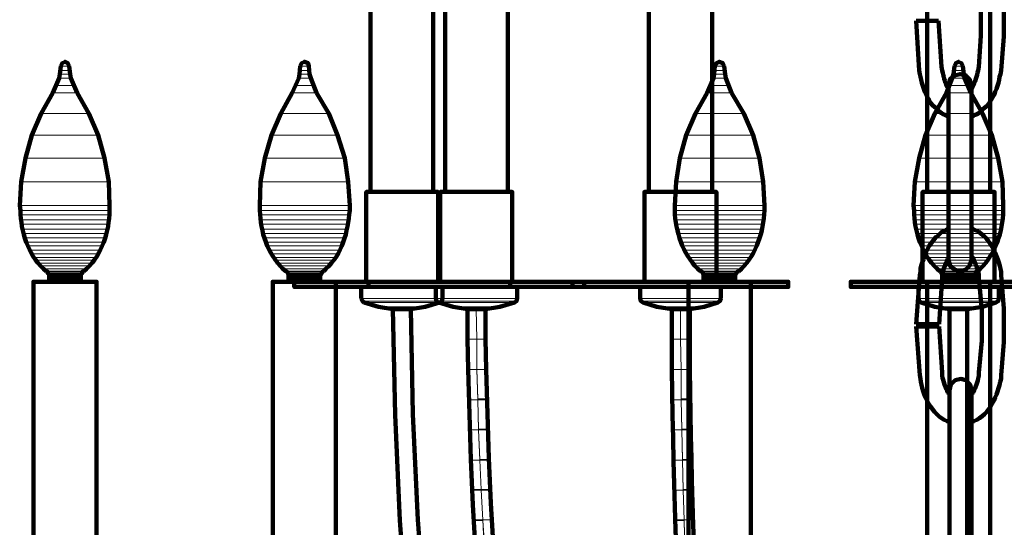
# Model space of a CAD drawing. Units: inches. Extents: x -14.4 to 25.1, y -31.6 to 23.9.
# Drawn here: x -7.7 to 6, y -2.8 to 4.2 of the extents above; entities that cross this region are included whole.
import ezdxf

# ---------------------------------------------------------------- set-up
doc = ezdxf.new("R2010")
doc.units = ezdxf.units.IN
doc.header["$MEASUREMENT"] = 0
doc.layers.add('Layer 1', color=7, linetype='Continuous')

# ---------------------------------------------------------------- blocks, each defined once
blk = doc.blocks.new('block 9')
at = {"layer": 'Layer 1', "lineweight": 0}
for points in [[(-2.771, 7.189), (-2.771, 1.819), (-1.901, 1.819)], [(-2.771, 7.189), (-1.901, 7.189), (-1.901, 1.819)], [(-1.732, 7.189), (-1.732, 1.819), (-0.862, 1.819)], [(-1.732, 7.189), (-0.862, 7.189), (-0.862, 1.819)], [(1.098, 7.189), (1.098, 1.819), (1.979, 1.819)], [(1.098, 7.189), (1.979, 7.189), (1.979, 1.819)], [(4.969, 7.189), (4.969, 1.819), (5.849, 1.819)], [(4.969, 7.189), (5.849, 7.189), (5.849, 1.819)], [(-7.081, 3.569), (-7.091, 3.509), (-6.951, 3.509)], [(-7.061, 3.609), (-7.081, 3.569), (-6.961, 3.569)], [(-7.081, 3.569), (-6.961, 3.569), (-6.951, 3.509)], [(-7.021, 3.629), (-7.061, 3.609), (-6.981, 3.609)], [(-7.061, 3.609), (-6.981, 3.609), (-6.961, 3.569)], [(-3.731, 3.609), (-3.751, 3.569), (-3.631, 3.569)], [(-3.751, 3.569), (-3.751, 3.509), (-3.622, 3.509)], [(-3.751, 3.569), (-3.631, 3.569), (-3.622, 3.509)], [(-3.691, 3.629), (-3.731, 3.609), (-3.641, 3.609)], [(-3.731, 3.609), (-3.641, 3.609), (-3.631, 3.569)], [(2.039, 3.609), (2.018, 3.569), (2.149, 3.569)], [(2.018, 3.569), (2.018, 3.509), (2.149, 3.509)], [(2.018, 3.569), (2.149, 3.569), (2.149, 3.509)], [(2.079, 3.629), (2.039, 3.609), (2.129, 3.609)], [(2.039, 3.609), (2.129, 3.609), (2.149, 3.569)], [(5.349, 3.569), (5.339, 3.509), (5.468, 3.509)], [(5.369, 3.609), (5.349, 3.569), (5.468, 3.569)], [(5.349, 3.569), (5.468, 3.569), (5.468, 3.509)], [(5.408, 3.629), (5.369, 3.609), (5.449, 3.609)], [(5.369, 3.609), (5.449, 3.609), (5.468, 3.569)], [(-7.091, 3.459), (-7.101, 3.399), (-6.941, 3.399)], [(-7.091, 3.509), (-7.091, 3.459), (-6.951, 3.459)], [(-7.091, 3.509), (-6.951, 3.509), (-6.951, 3.459)], [(-7.091, 3.459), (-6.951, 3.459), (-6.941, 3.399)], [(-3.761, 3.459), (-3.772, 3.399), (-3.601, 3.399)], [(-3.751, 3.509), (-3.761, 3.459), (-3.622, 3.459)], [(-3.761, 3.459), (-3.622, 3.459), (-3.601, 3.399)], [(-3.751, 3.509), (-3.622, 3.509), (-3.622, 3.459)], [(2.009, 3.459), (1.999, 3.399), (2.169, 3.399)], [(2.018, 3.509), (2.009, 3.459), (2.159, 3.459)], [(2.009, 3.459), (2.159, 3.459), (2.169, 3.399)], [(2.018, 3.509), (2.149, 3.509), (2.159, 3.459)], [(5.339, 3.459), (5.318, 3.399), (5.489, 3.399)], [(5.339, 3.509), (5.339, 3.459), (5.479, 3.459)], [(5.339, 3.509), (5.468, 3.509), (5.479, 3.459)], [(5.339, 3.459), (5.479, 3.459), (5.489, 3.399)], [(-7.141, 3.3), (-7.191, 3.199), (-6.851, 3.199)], [(-7.101, 3.399), (-7.141, 3.3), (-6.901, 3.3)], [(-7.141, 3.3), (-6.901, 3.3), (-6.851, 3.199)], [(-7.101, 3.399), (-6.941, 3.399), (-6.901, 3.3)], [(-3.811, 3.3), (-3.861, 3.199), (-3.521, 3.199)], [(-3.771, 3.399), (-3.811, 3.3), (-3.572, 3.3)], [(-3.811, 3.3), (-3.572, 3.3), (-3.521, 3.199)], [(-3.771, 3.399), (-3.601, 3.399), (-3.572, 3.3)], [(1.959, 3.3), (1.908, 3.199), (2.249, 3.199)], [(1.999, 3.399), (1.959, 3.3), (2.199, 3.3)], [(1.959, 3.3), (2.199, 3.3), (2.249, 3.199)], [(1.999, 3.399), (2.169, 3.399), (2.199, 3.3)], [(5.289, 3.3), (5.239, 3.199), (5.579, 3.199)], [(5.318, 3.399), (5.289, 3.3), (5.529, 3.3)], [(5.289, 3.3), (5.529, 3.3), (5.579, 3.199)], [(5.318, 3.399), (5.489, 3.399), (5.529, 3.3)], [(-7.191, 3.199), (-7.351, 2.909), (-6.691, 2.909)], [(-7.191, 3.199), (-6.851, 3.199), (-6.691, 2.909)], [(-3.861, 3.199), (-4.021, 2.909), (-3.351, 2.909)], [(-3.861, 3.199), (-3.521, 3.199), (-3.351, 2.909)], [(1.908, 3.199), (1.748, 2.909), (2.419, 2.909)], [(1.908, 3.199), (2.249, 3.199), (2.419, 2.909)], [(5.239, 3.199), (5.079, 2.909), (5.739, 2.909)], [(5.239, 3.199), (5.579, 3.199), (5.739, 2.909)], [(-7.351, 2.909), (-7.482, 2.609), (-6.561, 2.609)], [(-7.351, 2.909), (-6.691, 2.909), (-6.561, 2.609)], [(-4.021, 2.909), (-4.151, 2.609), (-3.231, 2.609)], [(-4.021, 2.909), (-3.351, 2.909), (-3.231, 2.609)], [(1.748, 2.909), (1.619, 2.609), (2.549, 2.609)], [(1.748, 2.909), (2.419, 2.909), (2.549, 2.609)], [(5.079, 2.909), (4.948, 2.609), (5.869, 2.609)], [(5.079, 2.909), (5.739, 2.909), (5.869, 2.609)], [(-7.482, 2.609), (-7.571, 2.289), (-6.471, 2.289)], [(-7.482, 2.609), (-6.561, 2.609), (-6.471, 2.289)], [(-4.151, 2.609), (-4.242, 2.289), (-3.131, 2.289)], [(-4.151, 2.609), (-3.231, 2.609), (-3.131, 2.289)], [(1.619, 2.609), (1.529, 2.289), (2.639, 2.289)], [(1.619, 2.609), (2.549, 2.609), (2.639, 2.289)], [(4.948, 2.609), (4.858, 2.289), (5.959, 2.289)], [(4.948, 2.609), (5.869, 2.609), (5.959, 2.289)], [(-7.571, 2.289), (-7.631, 1.959), (-6.412, 1.959)], [(-7.571, 2.289), (-6.471, 2.289), (-6.412, 1.959)], [(-4.242, 2.289), (-4.301, 1.959), (-3.081, 1.959)], [(-4.242, 2.289), (-3.131, 2.289), (-3.081, 1.959)], [(1.529, 2.289), (1.479, 1.959), (2.689, 1.959)], [(1.529, 2.289), (2.639, 2.289), (2.689, 1.959)], [(4.858, 2.289), (4.799, 1.959), (6.019, 1.959)], [(4.858, 2.289), (5.959, 2.289), (6.019, 1.959)], [(-7.631, 1.959), (-7.651, 1.629), (-6.401, 1.629)], [(-7.631, 1.959), (-6.412, 1.959), (-6.401, 1.629)], [(-4.301, 1.959), (-4.311, 1.629), (-3.061, 1.629)], [(-4.301, 1.959), (-3.081, 1.959), (-3.061, 1.629)], [(1.479, 1.959), (1.459, 1.629), (2.709, 1.629)], [(1.479, 1.959), (2.689, 1.959), (2.709, 1.629)], [(4.799, 1.959), (4.779, 1.629), (6.029, 1.629)], [(4.799, 1.959), (6.019, 1.959), (6.029, 1.629)], [(-2.831, 1.819), (-2.831, 0.569), (-1.831, 0.569)], [(-2.831, 1.819), (-1.831, 1.819), (-1.831, 0.569)], [(-1.801, 1.819), (-1.801, 0.569), (-0.801, 0.569)], [(-1.801, 1.819), (-0.801, 1.819), (-0.801, 0.569)], [(1.038, 1.819), (1.038, 0.569), (2.039, 0.569)], [(1.038, 1.819), (2.039, 1.819), (2.039, 0.569)], [(4.908, 1.819), (4.908, 0.569), (5.909, 0.569)], [(4.908, 1.819), (5.909, 1.819), (5.909, 0.569)], [(-7.651, 1.629), (-7.641, 1.559), (-6.401, 1.559)], [(-7.651, 1.629), (-6.401, 1.629), (-6.401, 1.559)], [(-7.641, 1.559), (-7.641, 1.499), (-6.401, 1.499)], [(-7.641, 1.559), (-6.401, 1.559), (-6.401, 1.499)], [(-4.311, 1.629), (-4.311, 1.559), (-3.061, 1.559)], [(-4.311, 1.629), (-3.061, 1.629), (-3.061, 1.559)], [(-4.311, 1.559), (-4.311, 1.499), (-3.071, 1.499)], [(-4.311, 1.559), (-3.061, 1.559), (-3.071, 1.499)], [(1.459, 1.629), (1.459, 1.559), (2.709, 1.559)], [(1.459, 1.629), (2.709, 1.629), (2.709, 1.559)], [(1.459, 1.559), (1.459, 1.499), (2.699, 1.499)], [(1.459, 1.559), (2.709, 1.559), (2.699, 1.499)], [(4.779, 1.629), (4.788, 1.559), (6.029, 1.559)], [(4.779, 1.629), (6.029, 1.629), (6.029, 1.559)], [(4.788, 1.559), (4.788, 1.499), (6.029, 1.499)], [(4.788, 1.559), (6.029, 1.559), (6.029, 1.499)], [(-7.641, 1.499), (-7.631, 1.429), (-6.412, 1.429)], [(-7.641, 1.499), (-6.401, 1.499), (-6.412, 1.429)], [(-7.631, 1.429), (-7.621, 1.37), (-6.421, 1.37)], [(-7.631, 1.429), (-6.412, 1.429), (-6.421, 1.37)], [(-7.621, 1.37), (-7.611, 1.3), (-6.431, 1.3)], [(-7.621, 1.37), (-6.421, 1.37), (-6.431, 1.3)], [(-4.311, 1.499), (-4.301, 1.429), (-3.081, 1.429)], [(-4.311, 1.499), (-3.071, 1.499), (-3.081, 1.429)], [(-4.301, 1.429), (-4.291, 1.37), (-3.081, 1.37)], [(-4.301, 1.429), (-3.081, 1.429), (-3.081, 1.37)], [(-4.291, 1.37), (-4.282, 1.3), (-3.101, 1.3)], [(-4.291, 1.37), (-3.081, 1.37), (-3.101, 1.3)], [(1.459, 1.499), (1.469, 1.429), (2.699, 1.429)], [(1.459, 1.499), (2.699, 1.499), (2.699, 1.429)], [(1.469, 1.429), (1.479, 1.37), (2.689, 1.37)], [(1.469, 1.429), (2.699, 1.429), (2.689, 1.37)], [(1.479, 1.37), (1.489, 1.3), (2.669, 1.3)], [(1.479, 1.37), (2.689, 1.37), (2.669, 1.3)], [(4.788, 1.499), (4.799, 1.429), (6.019, 1.429)], [(4.788, 1.499), (6.029, 1.499), (6.019, 1.429)], [(4.799, 1.429), (4.808, 1.37), (6.009, 1.37)], [(4.799, 1.429), (6.019, 1.429), (6.009, 1.37)], [(4.808, 1.37), (4.818, 1.3), (5.998, 1.3)], [(4.808, 1.37), (6.009, 1.37), (5.998, 1.3)], [(-7.611, 1.3), (-7.601, 1.239), (-6.441, 1.239)], [(-7.611, 1.3), (-6.431, 1.3), (-6.441, 1.239)], [(-7.601, 1.239), (-7.581, 1.179), (-6.461, 1.179)], [(-7.601, 1.239), (-6.441, 1.239), (-6.461, 1.179)], [(-4.282, 1.3), (-4.261, 1.239), (-3.112, 1.239)], [(-4.282, 1.3), (-3.101, 1.3), (-3.112, 1.239)], [(-4.261, 1.239), (-4.251, 1.179), (-3.131, 1.179)], [(-4.261, 1.239), (-3.112, 1.239), (-3.131, 1.179)], [(1.489, 1.3), (1.509, 1.239), (2.659, 1.239)], [(1.489, 1.3), (2.669, 1.3), (2.659, 1.239)], [(1.509, 1.239), (1.529, 1.179), (2.638, 1.179)], [(1.509, 1.239), (2.659, 1.239), (2.638, 1.179)], [(4.818, 1.3), (4.829, 1.239), (5.979, 1.239)], [(4.818, 1.3), (5.998, 1.3), (5.979, 1.239)], [(4.829, 1.239), (4.848, 1.179), (5.968, 1.179)], [(4.829, 1.239), (5.979, 1.239), (5.968, 1.179)], [(-7.581, 1.179), (-7.561, 1.12), (-6.482, 1.12)], [(-7.581, 1.179), (-6.461, 1.179), (-6.482, 1.12)], [(-7.561, 1.12), (-7.541, 1.069), (-6.502, 1.069)], [(-7.561, 1.12), (-6.482, 1.12), (-6.502, 1.069)], [(-4.251, 1.179), (-4.231, 1.12), (-3.151, 1.12)], [(-4.251, 1.179), (-3.131, 1.179), (-3.151, 1.12)], [(-4.231, 1.12), (-4.201, 1.069), (-3.171, 1.069)], [(-4.231, 1.12), (-3.151, 1.12), (-3.171, 1.069)], [(1.529, 1.179), (1.549, 1.12), (2.619, 1.12)], [(1.529, 1.179), (2.639, 1.179), (2.619, 1.12)], [(1.549, 1.12), (1.568, 1.069), (2.599, 1.069)], [(1.549, 1.12), (2.619, 1.12), (2.599, 1.069)], [(4.848, 1.179), (4.869, 1.12), (5.949, 1.12)], [(4.848, 1.179), (5.968, 1.179), (5.949, 1.12)], [(4.869, 1.12), (4.889, 1.069), (5.928, 1.069)], [(4.869, 1.12), (5.949, 1.12), (5.928, 1.069)], [(-7.541, 1.069), (-7.511, 1.009), (-6.532, 1.009)], [(-7.541, 1.069), (-6.502, 1.069), (-6.532, 1.009)], [(-7.511, 1.009), (-7.482, 0.959), (-6.561, 0.959)], [(-7.511, 1.009), (-6.532, 1.009), (-6.561, 0.959)], [(-7.482, 0.959), (-7.461, 0.909), (-6.581, 0.909)], [(-7.482, 0.959), (-6.561, 0.959), (-6.581, 0.909)], [(-4.201, 1.069), (-4.182, 1.009), (-3.201, 1.009)], [(-4.201, 1.069), (-3.171, 1.069), (-3.201, 1.009)], [(-4.182, 1.009), (-4.151, 0.959), (-3.221, 0.959)], [(-4.182, 1.009), (-3.201, 1.009), (-3.221, 0.959)], [(-4.151, 0.959), (-4.121, 0.909), (-3.252, 0.909)], [(-4.151, 0.959), (-3.221, 0.959), (-3.252, 0.909)], [(1.568, 1.069), (1.589, 1.009), (2.569, 1.009)], [(1.568, 1.069), (2.599, 1.069), (2.569, 1.009)], [(1.589, 1.009), (1.619, 0.959), (2.549, 0.959)], [(1.589, 1.009), (2.569, 1.009), (2.549, 0.959)], [(1.619, 0.959), (1.649, 0.909), (2.518, 0.909)], [(1.619, 0.959), (2.549, 0.959), (2.518, 0.909)], [(4.889, 1.069), (4.919, 1.009), (5.899, 1.009)], [(4.889, 1.069), (5.928, 1.069), (5.899, 1.009)], [(4.919, 1.009), (4.948, 0.959), (5.869, 0.959)], [(4.919, 1.009), (5.899, 1.009), (5.869, 0.959)], [(4.948, 0.959), (4.969, 0.909), (5.838, 0.909)], [(4.948, 0.959), (5.869, 0.959), (5.838, 0.909)], [(-7.461, 0.909), (-7.421, 0.87), (-6.621, 0.87)], [(-7.461, 0.909), (-6.581, 0.909), (-6.621, 0.87)], [(-7.421, 0.87), (-7.391, 0.829), (-6.651, 0.829)], [(-7.421, 0.87), (-6.621, 0.87), (-6.651, 0.829)], [(-7.391, 0.829), (-7.361, 0.789), (-6.681, 0.789)], [(-7.391, 0.829), (-6.651, 0.829), (-6.681, 0.789)], [(-4.121, 0.909), (-4.092, 0.87), (-3.281, 0.87)], [(-4.121, 0.909), (-3.252, 0.909), (-3.281, 0.87)], [(-4.092, 0.87), (-4.061, 0.829), (-3.321, 0.829)], [(-4.092, 0.87), (-3.281, 0.87), (-3.321, 0.829)], [(-4.061, 0.829), (-4.032, 0.789), (-3.351, 0.789)], [(-4.061, 0.829), (-3.321, 0.829), (-3.351, 0.789)], [(1.649, 0.909), (1.679, 0.87), (2.489, 0.87)], [(1.649, 0.909), (2.518, 0.909), (2.489, 0.87)], [(1.679, 0.87), (1.709, 0.829), (2.459, 0.829)], [(1.679, 0.87), (2.489, 0.87), (2.459, 0.829)], [(1.709, 0.829), (1.748, 0.789), (2.419, 0.789)], [(1.709, 0.829), (2.459, 0.829), (2.419, 0.789)], [(4.969, 0.909), (5.008, 0.87), (5.809, 0.87)], [(4.969, 0.909), (5.838, 0.909), (5.809, 0.87)], [(5.008, 0.87), (5.039, 0.829), (5.779, 0.829)], [(5.008, 0.87), (5.809, 0.87), (5.779, 0.829)], [(5.039, 0.829), (5.068, 0.789), (5.748, 0.789)], [(5.039, 0.829), (5.779, 0.829), (5.748, 0.789)], [(-7.361, 0.789), (-7.322, 0.749), (-6.721, 0.749)], [(-7.361, 0.789), (-6.681, 0.789), (-6.721, 0.749)], [(-7.322, 0.749), (-7.282, 0.719), (-6.761, 0.719)], [(-7.322, 0.749), (-6.721, 0.749), (-6.761, 0.719)], [(-7.282, 0.719), (-7.261, 0.709), (-6.781, 0.709)], [(-7.282, 0.719), (-6.761, 0.719), (-6.781, 0.709)], [(-7.261, 0.709), (-7.261, 0.689), (-6.781, 0.689)], [(-7.261, 0.709), (-6.781, 0.709), (-6.781, 0.689)], [(-7.261, 0.689), (-7.251, 0.679), (-6.791, 0.679)], [(-7.261, 0.689), (-6.781, 0.689), (-6.791, 0.679)], [(-4.032, 0.789), (-3.991, 0.749), (-3.391, 0.749)], [(-4.032, 0.789), (-3.351, 0.789), (-3.391, 0.749)], [(-3.991, 0.749), (-3.951, 0.719), (-3.421, 0.719)], [(-3.991, 0.749), (-3.391, 0.749), (-3.421, 0.719)], [(-3.951, 0.719), (-3.932, 0.709), (-3.441, 0.709)], [(-3.951, 0.719), (-3.421, 0.719), (-3.441, 0.709)], [(-3.932, 0.709), (-3.921, 0.689), (-3.451, 0.689)], [(-3.932, 0.709), (-3.441, 0.709), (-3.451, 0.689)], [(-3.921, 0.689), (-3.921, 0.679), (-3.462, 0.679)], [(-3.921, 0.689), (-3.451, 0.689), (-3.462, 0.679)], [(1.748, 0.789), (1.779, 0.749), (2.388, 0.749)], [(1.748, 0.789), (2.419, 0.789), (2.388, 0.749)], [(1.779, 0.749), (1.818, 0.719), (2.349, 0.719)], [(1.779, 0.749), (2.389, 0.749), (2.349, 0.719)], [(1.818, 0.719), (1.839, 0.709), (2.329, 0.709)], [(1.818, 0.719), (2.349, 0.719), (2.329, 0.709)], [(1.839, 0.709), (1.849, 0.689), (2.318, 0.689)], [(1.839, 0.709), (2.329, 0.709), (2.318, 0.689)], [(1.849, 0.689), (1.858, 0.679), (2.309, 0.679)], [(1.849, 0.689), (2.318, 0.689), (2.309, 0.679)], [(5.068, 0.789), (5.108, 0.749), (5.709, 0.749)], [(5.068, 0.789), (5.748, 0.789), (5.709, 0.749)], [(5.108, 0.749), (5.149, 0.719), (5.669, 0.719)], [(5.108, 0.749), (5.709, 0.749), (5.669, 0.719)], [(5.149, 0.719), (5.169, 0.709), (5.649, 0.709)], [(5.149, 0.719), (5.669, 0.719), (5.649, 0.709)], [(5.169, 0.709), (5.169, 0.689), (5.638, 0.689)], [(5.169, 0.709), (5.649, 0.709), (5.638, 0.689)], [(5.169, 0.689), (5.179, 0.679), (5.638, 0.679)], [(5.169, 0.689), (5.638, 0.689), (5.638, 0.679)], [(-7.461, 0.569), (-7.461, -4.81), (-6.581, -4.81)], [(-7.461, 0.569), (-6.581, 0.569), (-6.581, -4.81)], [(-7.251, 0.679), (-7.241, 0.669), (-6.801, 0.669)], [(-7.251, 0.679), (-6.791, 0.679), (-6.801, 0.669)], [(-7.241, 0.669), (-7.241, 0.659), (-6.801, 0.659)], [(-7.241, 0.669), (-6.801, 0.669), (-6.801, 0.659)], [(-7.241, 0.659), (-7.241, 0.629), (-6.801, 0.629)], [(-7.241, 0.659), (-6.801, 0.659), (-6.801, 0.629)], [(-7.241, 0.629), (-7.241, 0.569), (-6.801, 0.569)], [(-7.241, 0.629), (-6.801, 0.629), (-6.801, 0.569)], [(-4.131, 0.569), (-4.131, -4.81), (-3.252, -4.81)], [(-4.131, 0.569), (-3.252, 0.569), (-3.252, -4.81)], [(-3.921, 0.679), (-3.911, 0.669), (-3.462, 0.669)], [(-3.921, 0.679), (-3.462, 0.679), (-3.462, 0.669)], [(-3.911, 0.669), (-3.911, 0.659), (-3.471, 0.659)], [(-3.911, 0.669), (-3.462, 0.669), (-3.471, 0.659)], [(-3.911, 0.659), (-3.911, 0.629), (-3.471, 0.629)], [(-3.911, 0.659), (-3.471, 0.659), (-3.471, 0.629)], [(-3.911, 0.629), (-3.911, 0.569), (-3.471, 0.569)], [(-3.911, 0.629), (-3.471, 0.629), (-3.471, 0.569)], [(-3.832, 0.569), (-3.832, 0.499), (-0.831, 0.499)], [(-3.832, 0.569), (-0.831, 0.569), (-0.831, 0.499)], [(-2.801, 0.569), (-2.801, 0.499), (0.198, 0.499)], [(-2.801, 0.569), (0.198, 0.569), (0.198, 0.499)], [(0.038, 0.569), (0.038, 0.499), (3.039, 0.499)], [(0.038, 0.569), (3.039, 0.569), (3.039, 0.499)], [(1.649, 0.569), (1.649, -4.81), (2.518, -4.81)], [(1.649, 0.569), (2.518, 0.569), (2.518, -4.81)], [(1.858, 0.679), (1.858, 0.669), (2.309, 0.669)], [(1.858, 0.679), (2.309, 0.679), (2.309, 0.669)], [(1.858, 0.669), (1.858, 0.659), (2.299, 0.659)], [(1.858, 0.669), (2.309, 0.669), (2.299, 0.659)], [(1.858, 0.659), (1.858, 0.629), (2.299, 0.629)], [(1.858, 0.659), (2.299, 0.659), (2.299, 0.629)], [(1.858, 0.629), (1.858, 0.569), (2.299, 0.569)], [(1.858, 0.629), (2.299, 0.629), (2.299, 0.569)], [(3.908, 0.569), (3.908, 0.499), (6.909, 0.499)], [(3.908, 0.569), (6.909, 0.569), (6.909, 0.499)], [(4.969, 0.569), (4.969, -4.81), (5.849, -4.81)], [(4.969, 0.569), (5.849, 0.569), (5.849, -4.81)], [(5.179, 0.679), (5.189, 0.669), (5.628, 0.669)], [(5.179, 0.679), (5.638, 0.679), (5.628, 0.669)], [(5.189, 0.669), (5.189, 0.659), (5.628, 0.659)], [(5.189, 0.669), (5.628, 0.669), (5.628, 0.659)], [(5.189, 0.659), (5.189, 0.629), (5.628, 0.629)], [(5.189, 0.659), (5.628, 0.659), (5.628, 0.629)], [(5.189, 0.629), (5.189, 0.569), (5.628, 0.569)], [(5.189, 0.629), (5.628, 0.629), (5.628, 0.569)], [(-2.901, 0.499), (-2.901, 0.339), (-1.771, 0.339)], [(-2.901, 0.499), (-1.771, 0.499), (-1.771, 0.339)], [(-1.861, 0.499), (-1.861, 0.339), (-0.732, 0.339)], [(-1.861, 0.499), (-0.732, 0.499), (-0.732, 0.339)], [(0.979, 0.499), (0.979, 0.339), (2.099, 0.339)], [(0.979, 0.499), (2.099, 0.499), (2.099, 0.339)], [(4.848, 0.499), (4.848, 0.339), (5.968, 0.339)], [(4.848, 0.499), (5.968, 0.499), (5.968, 0.339)], [(-2.901, 0.339), (-2.881, 0.3), (-1.781, 0.3)], [(-2.901, 0.339), (-1.771, 0.339), (-1.781, 0.3)], [(-2.881, 0.3), (-2.861, 0.279), (-1.811, 0.279)], [(-2.881, 0.3), (-1.781, 0.3), (-1.811, 0.279)], [(-2.861, 0.279), (-2.661, 0.219), (-2.011, 0.219)], [(-2.861, 0.279), (-1.811, 0.279), (-2.011, 0.219)], [(-1.861, 0.339), (-1.852, 0.3), (-0.741, 0.3)], [(-1.861, 0.339), (-0.732, 0.339), (-0.741, 0.3)], [(-1.852, 0.3), (-1.821, 0.279), (-0.771, 0.279)], [(-1.852, 0.3), (-0.741, 0.3), (-0.771, 0.279)], [(-1.821, 0.279), (-1.621, 0.219), (-0.971, 0.219)], [(-1.821, 0.279), (-0.771, 0.279), (-0.971, 0.219)], [(0.979, 0.339), (0.989, 0.3), (2.088, 0.3)], [(0.979, 0.339), (2.099, 0.339), (2.088, 0.3)], [(0.989, 0.3), (1.019, 0.279), (2.058, 0.279)], [(0.989, 0.3), (2.088, 0.3), (2.058, 0.279)], [(1.019, 0.279), (1.209, 0.219), (1.869, 0.219)], [(1.019, 0.279), (2.058, 0.279), (1.869, 0.219)], [(4.848, 0.339), (4.858, 0.3), (5.959, 0.3)], [(4.848, 0.339), (5.968, 0.339), (5.959, 0.3)], [(4.858, 0.3), (4.889, 0.279), (5.928, 0.279)], [(4.858, 0.3), (5.959, 0.3), (5.928, 0.279)], [(4.889, 0.279), (5.079, 0.219), (5.739, 0.219)], [(4.889, 0.279), (5.928, 0.279), (5.739, 0.219)], [(-2.661, 0.219), (-2.461, 0.19), (-2.211, 0.19)], [(-2.661, 0.219), (-2.011, 0.219), (-2.211, 0.19)], [(-1.621, 0.219), (-1.421, 0.19), (-1.171, 0.19)], [(-1.621, 0.219), (-0.971, 0.219), (-1.171, 0.19)], [(-1.421, 0.19), (-1.421, -0.231), (-1.291, -0.231)], [(-1.421, 0.19), (-1.301, 0.19), (-1.291, -0.231)], [(-1.301, 0.19), (-1.291, -0.231), (-1.171, -0.231)], [(-1.301, 0.19), (-1.171, 0.19), (-1.171, -0.231)], [(1.209, 0.219), (1.419, 0.19), (1.669, 0.19)], [(1.209, 0.219), (1.869, 0.219), (1.669, 0.19)], [(1.419, 0.19), (1.419, -0.231), (1.539, -0.231)], [(1.419, 0.19), (1.539, 0.19), (1.539, -0.231)], [(1.539, 0.19), (1.539, -0.231), (1.669, -0.231)], [(1.539, 0.19), (1.669, 0.19), (1.669, -0.231)], [(5.079, 0.219), (5.279, 0.19), (5.529, 0.19)], [(5.079, 0.219), (5.739, 0.219), (5.529, 0.19)], [(5.279, 0.19), (5.279, -14.191), (5.529, -14.191)], [(5.279, 0.19), (5.529, 0.19), (5.529, -14.191)], [(-1.421, -0.231), (-1.291, -0.231)], [(-1.421, -0.231), (-1.291, -0.231)], [(-1.421, -0.231), (-1.412, -0.651), (-1.291, -0.651)], [(-1.421, -0.231), (-1.291, -0.231), (-1.291, -0.651)], [(-1.291, -0.231), (-1.171, -0.231)], [(-1.291, -0.231), (-1.171, -0.231)], [(-1.291, -0.231), (-1.291, -0.651), (-1.161, -0.651)], [(-1.291, -0.231), (-1.171, -0.231), (-1.161, -0.651)], [(1.419, -0.231), (1.539, -0.231)], [(1.419, -0.231), (1.539, -0.231)], [(1.419, -0.231), (1.419, -0.651), (1.549, -0.651)], [(1.419, -0.231), (1.539, -0.231), (1.549, -0.651)], [(1.539, -0.231), (1.669, -0.231)], [(1.539, -0.231), (1.669, -0.231)], [(1.539, -0.231), (1.549, -0.651), (1.669, -0.651)], [(1.539, -0.231), (1.669, -0.231), (1.669, -0.651)], [(-1.412, -0.651), (-1.291, -0.651)], [(-1.412, -0.651), (-1.291, -0.651)], [(-1.412, -0.651), (-1.412, -1.071), (-1.281, -1.071)], [(-1.412, -0.651), (-1.291, -0.651), (-1.281, -1.071)], [(-1.291, -0.651), (-1.161, -0.651)], [(-1.291, -0.651), (-1.161, -0.651)], [(-1.291, -0.651), (-1.281, -1.06), (-1.161, -1.06)], [(-1.291, -0.651), (-1.161, -0.651), (-1.161, -1.06)], [(1.419, -0.651), (1.549, -0.651)], [(1.419, -0.651), (1.549, -0.651)], [(1.419, -0.651), (1.429, -1.071), (1.549, -1.071)], [(1.419, -0.651), (1.549, -0.651), (1.549, -1.071)], [(1.549, -0.651), (1.669, -0.651)], [(1.549, -0.651), (1.669, -0.651)], [(1.549, -0.651), (1.549, -1.06), (1.679, -1.06)], [(1.549, -0.651), (1.669, -0.651), (1.679, -1.06)], [(-1.412, -1.071), (-1.281, -1.071)], [(-1.412, -1.071), (-1.281, -1.071)], [(-1.401, -1.071), (-1.392, -1.49), (-1.271, -1.49)], [(-1.401, -1.071), (-1.281, -1.071), (-1.271, -1.49)], [(-1.281, -1.06), (-1.281, -1.071), (-1.151, -1.071)], [(-1.281, -1.06), (-1.161, -1.06), (-1.151, -1.071)], [(-1.281, -1.071), (-1.271, -1.481), (-1.141, -1.481)], [(-1.281, -1.071), (-1.151, -1.071), (-1.141, -1.481)], [(1.429, -1.071), (1.549, -1.071)], [(1.429, -1.071), (1.549, -1.071)], [(1.429, -1.071), (1.429, -1.49), (1.558, -1.49)], [(1.429, -1.071), (1.549, -1.071), (1.558, -1.49)], [(1.549, -1.06), (1.549, -1.071), (1.679, -1.071)], [(1.549, -1.06), (1.679, -1.06), (1.679, -1.071)], [(1.549, -1.071), (1.558, -1.481), (1.679, -1.481)], [(1.549, -1.071), (1.679, -1.071), (1.679, -1.481)], [(-1.392, -1.49), (-1.271, -1.49)], [(-1.392, -1.49), (-1.271, -1.49)], [(-1.392, -1.49), (-1.381, -1.911), (-1.251, -1.911)], [(-1.392, -1.49), (-1.271, -1.49), (-1.251, -1.911)], [(-1.271, -1.481), (-1.271, -1.49), (-1.141, -1.49)], [(-1.271, -1.481), (-1.141, -1.481), (-1.141, -1.49)], [(-1.271, -1.49), (-1.251, -1.901), (-1.131, -1.901)], [(-1.271, -1.49), (-1.141, -1.49), (-1.131, -1.901)], [(1.429, -1.49), (1.558, -1.49)], [(1.429, -1.49), (1.558, -1.49)], [(1.429, -1.49), (1.439, -1.911), (1.568, -1.911)], [(1.429, -1.49), (1.558, -1.49), (1.568, -1.911)], [(1.558, -1.481), (1.558, -1.49), (1.679, -1.49)], [(1.558, -1.481), (1.679, -1.481), (1.679, -1.49)], [(1.558, -1.49), (1.568, -1.901), (1.689, -1.901)], [(1.558, -1.49), (1.679, -1.49), (1.689, -1.901)], [(-1.381, -1.911), (-1.251, -1.911)], [(-1.381, -1.911), (-1.251, -1.911)], [(-1.381, -1.911), (-1.361, -2.321), (-1.232, -2.321)], [(-1.381, -1.911), (-1.251, -1.911), (-1.232, -2.321)], [(-1.251, -1.901), (-1.251, -1.911), (-1.131, -1.911)], [(-1.251, -1.901), (-1.131, -1.901), (-1.131, -1.911)], [(-1.251, -1.911), (-1.131, -1.911)], [(-1.251, -1.911), (-1.131, -1.911)], [(-1.251, -1.911), (-1.232, -2.321), (-1.112, -2.321)], [(-1.251, -1.911), (-1.131, -1.911), (-1.112, -2.321)], [(1.439, -1.911), (1.568, -1.911)], [(1.439, -1.911), (1.568, -1.911)], [(1.439, -1.911), (1.449, -2.331), (1.579, -2.331)], [(1.439, -1.911), (1.568, -1.911), (1.579, -2.331)], [(1.568, -1.901), (1.568, -1.911), (1.689, -1.911)], [(1.568, -1.901), (1.689, -1.901), (1.689, -1.911)], [(1.568, -1.911), (1.579, -2.321), (1.699, -2.321)], [(1.568, -1.911), (1.689, -1.911), (1.699, -2.321)], [(-1.361, -2.321), (-1.361, -2.331), (-1.232, -2.331)], [(-1.361, -2.321), (-1.232, -2.321), (-1.232, -2.331)], [(-1.232, -2.321), (-1.232, -2.331), (-1.112, -2.331)], [(-1.232, -2.321), (-1.112, -2.321), (-1.112, -2.331)], [(1.579, -2.321), (1.579, -2.331), (1.699, -2.331)], [(1.579, -2.321), (1.699, -2.321), (1.699, -2.331)], [(-1.361, -2.331), (-1.232, -2.331)], [(-1.361, -2.331), (-1.232, -2.331)], [(-1.361, -2.331), (-1.341, -2.74), (-1.211, -2.74)], [(-1.361, -2.331), (-1.232, -2.331), (-1.211, -2.74)], [(-1.232, -2.331), (-1.211, -2.74), (-1.091, -2.74)], [(-1.232, -2.331), (-1.112, -2.331), (-1.091, -2.74)], [(1.449, -2.331), (1.579, -2.331)], [(1.449, -2.331), (1.579, -2.331)], [(1.449, -2.331), (1.459, -2.74), (1.589, -2.74)], [(1.449, -2.331), (1.579, -2.331), (1.589, -2.74)], [(1.579, -2.331), (1.589, -2.74), (1.709, -2.74)], [(1.579, -2.331), (1.699, -2.331), (1.709, -2.74)], [(-1.341, -2.74), (-1.341, -2.751), (-1.211, -2.751)], [(-1.341, -2.74), (-1.211, -2.74), (-1.211, -2.751)], [(-1.341, -2.751), (-1.311, -3.161), (-1.182, -3.161)], [(-1.341, -2.751), (-1.211, -2.751), (-1.182, -3.161)], [(-1.211, -2.74), (-1.091, -2.74)], [(-1.211, -2.74), (-1.091, -2.74)], [(-1.211, -2.74), (-1.191, -3.151), (-1.061, -3.151)], [(-1.211, -2.74), (-1.091, -2.74), (-1.061, -3.151)], [(1.459, -2.74), (1.469, -2.751), (1.589, -2.751)], [(1.459, -2.74), (1.589, -2.74), (1.589, -2.751)], [(1.469, -2.751), (1.479, -3.161), (1.599, -3.161)], [(1.469, -2.751), (1.589, -2.751), (1.599, -3.161)], [(1.589, -2.74), (1.718, -2.74)], [(1.589, -2.74), (1.718, -2.74)], [(1.589, -2.74), (1.599, -3.151), (1.729, -3.151)], [(1.589, -2.74), (1.718, -2.74), (1.729, -3.151)]]:
    blk.add_lwpolyline(points, dxfattribs=at)
at = {"layer": 'Layer 1', "color": 7, "lineweight": 140, "true_color": 0xffffff}
for points in [[(-2.771, 1.819), (-2.771, 7.189), (-1.901, 7.189), (-1.901, 1.819)], [(-1.732, 1.819), (-1.732, 7.189), (-0.862, 7.189), (-0.862, 1.819)], [(1.098, 1.819), (1.098, 7.189), (1.979, 7.189), (1.979, 1.819)], [(4.969, 1.819), (4.969, 7.189), (5.849, 7.189), (5.849, 1.819)], [(5.689, 4.87), (5.718, 4.429), (5.718, 3.989), (5.689, 3.559)], [(5.998, 4.909), (6.039, 4.449), (6.039, 3.979), (5.998, 3.509)], [(4.858, 3.509), (4.819, 4.199)], [(5.129, 4.199), (4.819, 4.199)], [(5.169, 3.559), (5.129, 4.199)], [(-7.091, 3.459), (-7.081, 3.569)], [(-6.961, 3.569), (-6.981, 3.609), (-7.021, 3.629), (-7.061, 3.609), (-7.081, 3.569)], [(-6.961, 3.569), (-6.951, 3.459)], [(-3.761, 3.459), (-3.751, 3.569)], [(-3.631, 3.569), (-3.641, 3.609), (-3.691, 3.629), (-3.731, 3.609), (-3.751, 3.569)], [(-3.631, 3.569), (-3.622, 3.459)], [(2.009, 3.459), (2.018, 3.569)], [(2.149, 3.569), (2.129, 3.609), (2.079, 3.629), (2.039, 3.609), (2.018, 3.569)], [(2.149, 3.569), (2.159, 3.459)], [(5.339, 3.459), (5.349, 3.569)], [(5.468, 3.569), (5.449, 3.609), (5.408, 3.629), (5.369, 3.609), (5.349, 3.569)], [(5.468, 3.569), (5.479, 3.459)], [(-7.101, 3.399), (-7.091, 3.459)], [(-6.951, 3.459), (-6.941, 3.399)], [(-3.771, 3.399), (-3.761, 3.459)], [(-3.622, 3.459), (-3.601, 3.399)], [(1.999, 3.399), (2.009, 3.459)], [(2.159, 3.459), (2.169, 3.399)], [(5.268, 3.309), (5.289, 3.389), (5.349, 3.44), (5.428, 3.459), (5.509, 3.44), (5.559, 3.389), (5.588, 3.309)], [(5.318, 3.399), (5.339, 3.459)], [(5.479, 3.459), (5.489, 3.399)], [(-7.191, 3.199), (-7.101, 3.399)], [(-6.941, 3.399), (-6.851, 3.199)], [(-3.861, 3.199), (-3.771, 3.399)], [(-3.601, 3.399), (-3.521, 3.199)], [(1.909, 3.199), (1.999, 3.399)], [(2.169, 3.399), (2.249, 3.199)], [(5.239, 3.199), (5.318, 3.399)], [(5.268, 3.309), (5.268, 0.87)], [(5.489, 3.399), (5.579, 3.199)], [(5.588, 0.87), (5.588, 3.309)], [(-7.191, 3.199), (-7.351, 2.909), (-7.482, 2.609)], [(-6.561, 2.609), (-6.691, 2.909), (-6.851, 3.199)], [(-3.861, 3.199), (-4.021, 2.909), (-4.151, 2.609)], [(-3.231, 2.609), (-3.351, 2.909), (-3.521, 3.199)], [(1.909, 3.199), (1.748, 2.909), (1.619, 2.609)], [(2.549, 2.609), (2.419, 2.909), (2.249, 3.199)], [(5.239, 3.199), (5.079, 2.909), (4.948, 2.609)], [(5.869, 2.609), (5.739, 2.909), (5.579, 3.199)], [(-7.482, 2.609), (-7.571, 2.289), (-7.631, 1.959), (-7.651, 1.629)], [(-6.401, 1.629), (-6.412, 1.959), (-6.471, 2.289), (-6.561, 2.609)], [(-4.151, 2.609), (-4.242, 2.289), (-4.301, 1.959), (-4.311, 1.629)], [(-3.061, 1.629), (-3.081, 1.959), (-3.131, 2.289), (-3.231, 2.609)], [(1.619, 2.609), (1.529, 2.289), (1.479, 1.959), (1.459, 1.629)], [(2.709, 1.629), (2.689, 1.959), (2.639, 2.289), (2.549, 2.609)], [(4.948, 2.609), (4.858, 2.289), (4.799, 1.959), (4.779, 1.629)], [(6.029, 1.629), (6.019, 1.959), (5.959, 2.289), (5.869, 2.609)], [(-2.771, 1.819), (-2.831, 1.819), (-2.831, 0.569)], [(-1.901, 1.819), (-2.771, 1.819)], [(-1.831, 0.569), (-1.831, 1.819), (-1.901, 1.819)], [(-1.732, 1.819), (-1.801, 1.819), (-1.801, 0.569)], [(-0.861, 1.819), (-1.732, 1.819)], [(-0.801, 0.569), (-0.801, 1.819), (-0.862, 1.819)], [(1.098, 1.819), (1.038, 1.819), (1.038, 0.569)], [(1.979, 1.819), (1.098, 1.819)], [(2.039, 0.569), (2.039, 1.819), (1.978, 1.819)], [(4.969, 1.819), (4.908, 1.819), (4.908, 0.569)], [(5.849, 1.819), (4.969, 1.819)], [(5.909, 0.569), (5.909, 1.819), (5.849, 1.819)], [(5.588, 0.87), (5.559, 0.789), (5.509, 0.74), (5.428, 0.709), (5.349, 0.74), (5.289, 0.789), (5.268, 0.87)], [(-7.241, 0.629), (-7.241, 0.669), (-7.251, 0.679), (-7.261, 0.689), (-7.261, 0.709), (-7.282, 0.719)], [(-6.801, 0.629), (-6.801, 0.669), (-6.791, 0.679), (-6.781, 0.689), (-6.781, 0.709), (-6.761, 0.719)], [(-3.911, 0.629), (-3.911, 0.669), (-3.921, 0.679), (-3.921, 0.689), (-3.932, 0.709), (-3.951, 0.719)], [(-3.471, 0.629), (-3.471, 0.659), (-3.462, 0.669), (-3.462, 0.679), (-3.451, 0.689), (-3.441, 0.709), (-3.421, 0.719)], [(1.858, 0.629), (1.858, 0.679), (1.849, 0.689), (1.839, 0.709), (1.818, 0.719)], [(2.299, 0.629), (2.299, 0.659), (2.309, 0.669), (2.309, 0.679), (2.318, 0.689), (2.329, 0.709), (2.349, 0.719)], [(5.189, 0.629), (5.189, 0.669), (5.179, 0.679), (5.169, 0.689), (5.169, 0.709), (5.149, 0.719)], [(5.628, 0.629), (5.628, 0.669), (5.639, 0.679), (5.639, 0.689), (5.649, 0.709), (5.669, 0.719)], [(-7.461, -4.81), (-7.461, 0.569), (-6.581, 0.569), (-6.581, -4.81)], [(-7.241, 0.569), (-7.241, 0.629), (-6.801, 0.629), (-6.801, 0.569)], [(-4.131, -4.81), (-4.131, 0.569), (-3.252, 0.569), (-3.252, -4.81)], [(-3.911, 0.569), (-3.911, 0.629), (-3.471, 0.629), (-3.471, 0.569)], [(-2.901, 0.499), (-3.832, 0.499), (-3.832, 0.569), (-2.831, 0.569)], [(-2.831, 0.569), (-1.831, 0.569)], [(-1.861, 0.499), (-2.801, 0.499), (-2.801, 0.569), (-1.801, 0.569)], [(-1.831, 0.569), (-0.831, 0.569), (-0.831, 0.499), (-1.771, 0.499)], [(-1.801, 0.569), (-0.801, 0.569)], [(-0.801, 0.569), (0.198, 0.569), (0.198, 0.499), (-0.732, 0.499)], [(0.979, 0.499), (0.038, 0.499), (0.038, 0.569), (1.038, 0.569)], [(1.038, 0.569), (2.039, 0.569)], [(1.649, -4.81), (1.649, 0.569), (2.518, 0.569), (2.518, -4.81)], [(1.858, 0.569), (1.858, 0.629), (2.299, 0.629), (2.299, 0.569)], [(2.039, 0.569), (3.039, 0.569), (3.039, 0.499), (2.099, 0.499)], [(4.848, 0.499), (3.908, 0.499), (3.908, 0.569), (4.908, 0.569)], [(4.818, -0.02), (4.869, 0.659)], [(4.909, 0.569), (5.909, 0.569)], [(4.969, -4.81), (4.969, 0.569), (5.849, 0.569), (5.849, -4.81)], [(5.139, -0.02), (5.179, 0.62)], [(5.189, 0.569), (5.189, 0.629), (5.628, 0.629), (5.628, 0.569)], [(5.689, 0.62), (5.729, 0.179), (5.729, -0.251), (5.689, -0.691)], [(5.909, 0.569), (6.909, 0.569), (6.909, 0.499), (5.968, 0.499)], [(5.998, 0.659), (6.039, 0.199), (6.039, -0.271), (5.998, -0.731)], [(-2.901, 0.339), (-2.901, 0.499)], [(-2.901, 0.499), (-1.771, 0.499)], [(-1.861, 0.339), (-1.861, 0.499)], [(-1.861, 0.499), (-0.732, 0.499)], [(-1.771, 0.499), (-1.771, 0.339)], [(-0.732, 0.499), (-0.732, 0.339)], [(0.979, 0.339), (0.979, 0.499)], [(0.979, 0.499), (2.099, 0.499)], [(2.099, 0.499), (2.099, 0.339)], [(4.848, 0.339), (4.848, 0.499)], [(4.848, 0.499), (5.968, 0.499)], [(5.968, 0.499), (5.968, 0.339)], [(-2.901, 0.339), (-2.881, 0.3), (-2.861, 0.279)], [(-2.861, 0.279), (-2.661, 0.219), (-2.461, 0.19)], [(-2.211, 0.19), (-2.011, 0.219), (-1.811, 0.279)], [(-1.861, 0.339), (-1.852, 0.3), (-1.821, 0.279)], [(-1.821, 0.279), (-1.621, 0.219), (-1.421, 0.19)], [(-1.811, 0.279), (-1.781, 0.3), (-1.771, 0.339)], [(-1.171, 0.19), (-0.971, 0.219), (-0.771, 0.279)], [(-0.771, 0.279), (-0.741, 0.3), (-0.732, 0.339)], [(0.979, 0.339), (0.989, 0.3), (1.019, 0.279)], [(1.019, 0.279), (1.209, 0.219), (1.419, 0.19)], [(1.669, 0.19), (1.869, 0.219), (2.058, 0.279)], [(2.058, 0.279), (2.088, 0.3), (2.099, 0.339)], [(4.848, 0.339), (4.858, 0.3), (4.889, 0.279)], [(4.889, 0.279), (5.079, 0.219), (5.279, 0.19)], [(5.529, 0.19), (5.739, 0.219), (5.928, 0.279)], [(5.928, 0.279), (5.959, 0.3), (5.968, 0.339)], [(-2.211, 0.19), (-2.461, 0.19)], [(-1.171, 0.19), (-1.421, 0.19)], [(1.669, 0.19), (1.419, 0.19)], [(5.279, 0.19), (5.279, -14.191)], [(5.529, 0.19), (5.279, 0.19)], [(5.529, 0.19), (5.529, -14.191)], [(5.139, -0.02), (4.818, -0.02)], [(4.869, -0.731), (4.818, -0.051)], [(5.139, -0.051), (4.818, -0.051)], [(5.179, -0.691), (5.139, -0.051)], [(5.279, -0.941), (5.299, -0.861), (5.359, -0.801), (5.439, -0.781), (5.509, -0.801), (5.568, -0.861), (5.588, -0.941)], [(5.279, -0.941), (5.279, -3.38)], [(5.588, -3.38), (5.588, -0.941)]]:
    blk.add_lwpolyline(points, dxfattribs=at)
for points, knots in [([(4.858, 3.509), (4.858, 3.509), (4.869, 3.459), (4.869, 3.459), (4.869, 3.459), (4.879, 3.419), (4.879, 3.419), (4.896, 3.317), (4.939, 3.186), (4.998, 3.099), (4.998, 3.099), (5.019, 3.059), (5.019, 3.059), (5.019, 3.059), (5.049, 3.019), (5.049, 3.019), (5.111, 2.985), (5.147, 2.909), (5.218, 2.889), (5.218, 2.889), (5.239, 2.879), (5.239, 2.879), (5.239, 2.879), (5.268, 2.859), (5.268, 2.859)], [0, 0, 0, 0, 1, 1, 1, 2, 2, 2, 3, 3, 3, 4, 4, 4, 5, 5, 5, 6, 6, 6, 7, 7, 7, 8, 8, 8, 8]), ([(5.169, 3.559), (5.169, 3.559), (5.179, 3.509), (5.179, 3.509), (5.204, 3.412), (5.206, 3.374), (5.248, 3.279), (5.248, 3.279), (5.268, 3.249), (5.268, 3.249)], [0, 0, 0, 0, 1, 1, 1, 2, 2, 2, 3, 3, 3, 3]), ([(5.689, 3.559), (5.689, 3.559), (5.678, 3.509), (5.678, 3.509), (5.66, 3.431), (5.64, 3.348), (5.599, 3.279), (5.599, 3.279), (5.588, 3.249), (5.588, 3.249)], [0, 0, 0, 0, 1, 1, 1, 2, 2, 2, 3, 3, 3, 3]), ([(5.998, 3.509), (5.998, 3.509), (5.989, 3.459), (5.989, 3.459), (5.989, 3.459), (5.979, 3.419), (5.979, 3.419), (5.961, 3.317), (5.919, 3.186), (5.859, 3.099), (5.859, 3.099), (5.838, 3.059), (5.838, 3.059), (5.838, 3.059), (5.809, 3.019), (5.809, 3.019), (5.746, 2.985), (5.71, 2.909), (5.639, 2.889), (5.639, 2.889), (5.609, 2.879), (5.609, 2.879), (5.609, 2.879), (5.588, 2.859), (5.588, 2.859)], [0, 0, 0, 0, 1, 1, 1, 2, 2, 2, 3, 3, 3, 4, 4, 4, 5, 5, 5, 6, 6, 6, 7, 7, 7, 8, 8, 8, 8]), ([(-7.651, 1.629), (-7.651, 1.629), (-7.641, 1.559), (-7.641, 1.559), (-7.636, 1.261), (-7.539, 0.959), (-7.322, 0.749), (-7.322, 0.749), (-7.282, 0.719), (-7.282, 0.719)], [0, 0, 0, 0, 1, 1, 1, 2, 2, 2, 3, 3, 3, 3]), ([(-6.401, 1.629), (-6.401, 1.629), (-6.401, 1.559), (-6.401, 1.559), (-6.407, 1.261), (-6.504, 0.959), (-6.721, 0.749), (-6.721, 0.749), (-6.761, 0.719), (-6.761, 0.719)], [0, 0, 0, 0, 1, 1, 1, 2, 2, 2, 3, 3, 3, 3]), ([(-4.311, 1.629), (-4.311, 1.629), (-4.311, 1.559), (-4.311, 1.559), (-4.303, 1.263), (-4.205, 0.962), (-3.991, 0.749), (-3.991, 0.749), (-3.951, 0.719), (-3.951, 0.719)], [0, 0, 0, 0, 1, 1, 1, 2, 2, 2, 3, 3, 3, 3]), ([(-3.061, 1.629), (-3.061, 1.629), (-3.061, 1.559), (-3.061, 1.559), (-3.088, 1.266), (-3.163, 0.954), (-3.391, 0.749), (-3.391, 0.749), (-3.421, 0.719), (-3.421, 0.719)], [0, 0, 0, 0, 1, 1, 1, 2, 2, 2, 3, 3, 3, 3]), ([(1.459, 1.629), (1.459, 1.629), (1.459, 1.559), (1.459, 1.559), (1.47, 1.266), (1.569, 0.962), (1.779, 0.749), (1.779, 0.749), (1.818, 0.719), (1.818, 0.719)], [0, 0, 0, 0, 1, 1, 1, 2, 2, 2, 3, 3, 3, 3]), ([(2.709, 1.629), (2.709, 1.629), (2.709, 1.559), (2.709, 1.559), (2.69, 1.267), (2.6, 0.963), (2.389, 0.749), (2.389, 0.749), (2.349, 0.719), (2.349, 0.719)], [0, 0, 0, 0, 1, 1, 1, 2, 2, 2, 3, 3, 3, 3]), ([(4.779, 1.629), (4.779, 1.629), (4.788, 1.559), (4.788, 1.559), (4.794, 1.261), (4.891, 0.959), (5.108, 0.749), (5.108, 0.749), (5.149, 0.719), (5.149, 0.719)], [0, 0, 0, 0, 1, 1, 1, 2, 2, 2, 3, 3, 3, 3]), ([(6.029, 1.629), (6.029, 1.629), (6.029, 1.559), (6.029, 1.559), (6.02, 1.262), (5.925, 0.962), (5.709, 0.749), (5.709, 0.749), (5.669, 0.719), (5.669, 0.719)], [0, 0, 0, 0, 1, 1, 1, 2, 2, 2, 3, 3, 3, 3]), ([(4.869, 0.659), (4.869, 0.659), (4.879, 0.709), (4.879, 0.709), (4.879, 0.709), (4.879, 0.76), (4.879, 0.76), (4.923, 0.894), (4.93, 0.935), (4.998, 1.069), (4.998, 1.069), (5.029, 1.109), (5.029, 1.109), (5.029, 1.109), (5.058, 1.149), (5.058, 1.149), (5.058, 1.149), (5.089, 1.19), (5.089, 1.19), (5.089, 1.19), (5.108, 1.199), (5.108, 1.199), (5.108, 1.199), (5.169, 1.26), (5.169, 1.26), (5.169, 1.26), (5.189, 1.269), (5.189, 1.269), (5.189, 1.269), (5.218, 1.279), (5.218, 1.279), (5.218, 1.279), (5.248, 1.3), (5.248, 1.3), (5.248, 1.3), (5.268, 1.309), (5.268, 1.309)], [0, 0, 0, 0, 1, 1, 1, 2, 2, 2, 3, 3, 3, 4, 4, 4, 5, 5, 5, 6, 6, 6, 7, 7, 7, 8, 8, 8, 9, 9, 9, 10, 10, 10, 11, 11, 11, 12, 12, 12, 12]), ([(5.998, 0.659), (5.998, 0.659), (5.998, 0.709), (5.998, 0.709), (5.964, 0.918), (5.828, 1.232), (5.609, 1.3), (5.609, 1.3), (5.588, 1.309), (5.588, 1.309)], [0, 0, 0, 0, 1, 1, 1, 2, 2, 2, 3, 3, 3, 3]), ([(5.179, 0.62), (5.179, 0.62), (5.179, 0.659), (5.179, 0.659), (5.2, 0.768), (5.213, 0.791), (5.259, 0.889), (5.259, 0.889), (5.268, 0.909), (5.268, 0.909)], [0, 0, 0, 0, 1, 1, 1, 2, 2, 2, 3, 3, 3, 3]), ([(5.689, 0.62), (5.689, 0.62), (5.689, 0.669), (5.689, 0.669), (5.675, 0.752), (5.642, 0.825), (5.609, 0.899), (5.609, 0.899), (5.588, 0.929), (5.588, 0.929)], [0, 0, 0, 0, 1, 1, 1, 2, 2, 2, 3, 3, 3, 3]), ([(-2.461, 0.19), (-2.461, 0.19), (-2.431, -1.281), (-2.431, -1.281), (-2.431, -1.281), (-2.362, -2.751), (-2.362, -2.751), (-2.187, -5.421), (-1.811, -8.111), (-0.871, -10.63), (-0.871, -10.63), (-0.612, -11.26), (-0.612, -11.26), (-0.612, -11.26), (-0.311, -11.87), (-0.311, -11.87), (0.116, -12.592), (0.8, -14.019), (1.718, -14.221), (1.718, -14.221), (1.999, -14.291), (1.999, -14.291), (1.999, -14.291), (2.289, -14.311), (2.289, -14.311)], [0, 0, 0, 0, 1, 1, 1, 2, 2, 2, 3, 3, 3, 4, 4, 4, 5, 5, 5, 6, 6, 6, 7, 7, 7, 8, 8, 8, 8]), ([(-2.211, 0.19), (-2.211, 0.19), (-2.181, -1.27), (-2.181, -1.27), (-2.181, -1.27), (-2.112, -2.74), (-2.112, -2.74), (-1.939, -5.376), (-1.558, -8.051), (-0.642, -10.541), (-0.642, -10.541), (-0.381, -11.151), (-0.381, -11.151), (-0.381, -11.151), (-0.091, -11.751), (-0.091, -11.751), (0.322, -12.447), (0.935, -13.753), (1.789, -13.991), (1.789, -13.991), (2.039, -14.041), (2.039, -14.041), (2.039, -14.041), (2.289, -14.06), (2.289, -14.06)], [0, 0, 0, 0, 1, 1, 1, 2, 2, 2, 3, 3, 3, 4, 4, 4, 5, 5, 5, 6, 6, 6, 7, 7, 7, 8, 8, 8, 8]), ([(-1.421, 0.19), (-1.421, 0.19), (-1.421, -0.231), (-1.421, -0.231), (-1.421, -0.231), (-1.412, -0.651), (-1.412, -0.651), (-1.345, -3.976), (-1.056, -7.442), (-0.052, -10.63), (-0.052, -10.63), (0.019, -10.841), (0.019, -10.841), (0.019, -10.841), (0.099, -11.05), (0.099, -11.05), (0.099, -11.05), (0.179, -11.25), (0.179, -11.25), (0.514, -12.117), (0.92, -12.866), (1.429, -13.641), (1.429, -13.641), (1.489, -13.7), (1.489, -13.7), (1.489, -13.7), (1.539, -13.77), (1.539, -13.77), (1.786, -14.031), (2.109, -14.238), (2.469, -14.291), (2.469, -14.291), (2.629, -14.311), (2.629, -14.311), (2.629, -14.311), (2.709, -14.311), (2.709, -14.311)], [0, 0, 0, 0, 1, 1, 1, 2, 2, 2, 3, 3, 3, 4, 4, 4, 5, 5, 5, 6, 6, 6, 7, 7, 7, 8, 8, 8, 9, 9, 9, 10, 10, 10, 11, 11, 11, 12, 12, 12, 12]), ([(-1.171, 0.19), (-1.171, 0.19), (-1.171, -0.231), (-1.171, -0.231), (-1.171, -0.231), (-1.161, -0.651), (-1.161, -0.651), (-1.095, -3.919), (-0.809, -7.419), (0.189, -10.551), (0.189, -10.551), (0.259, -10.751), (0.259, -10.751), (0.259, -10.751), (0.329, -10.961), (0.329, -10.961), (0.71, -11.766), (1.454, -14.01), (2.569, -14.051), (2.569, -14.051), (2.639, -14.06), (2.639, -14.06), (2.639, -14.06), (2.709, -14.06), (2.709, -14.06)], [0, 0, 0, 0, 1, 1, 1, 2, 2, 2, 3, 3, 3, 4, 4, 4, 5, 5, 5, 6, 6, 6, 7, 7, 7, 8, 8, 8, 8]), ([(1.419, 0.19), (1.419, 0.19), (1.419, -0.651), (1.419, -0.651), (1.475, -4.036), (1.61, -7.508), (2.249, -10.841), (2.249, -10.841), (2.299, -11.05), (2.299, -11.05), (2.299, -11.05), (2.338, -11.26), (2.338, -11.26), (2.338, -11.26), (2.388, -11.461), (2.388, -11.461), (2.573, -12.193), (2.799, -13.008), (3.099, -13.7), (3.099, -13.7), (3.138, -13.77), (3.138, -13.77), (3.138, -13.77), (3.169, -13.831), (3.169, -13.831), (3.307, -14.059), (3.456, -14.214), (3.709, -14.301), (3.709, -14.301), (3.759, -14.311), (3.759, -14.311), (3.759, -14.311), (3.849, -14.311), (3.849, -14.311)], [0, 0, 0, 0, 1, 1, 1, 2, 2, 2, 3, 3, 3, 4, 4, 4, 5, 5, 5, 6, 6, 6, 7, 7, 7, 8, 8, 8, 9, 9, 9, 10, 10, 10, 11, 11, 11, 11]), ([(1.669, 0.19), (1.669, 0.19), (1.669, -0.651), (1.669, -0.651), (1.714, -3.936), (1.866, -7.301), (2.449, -10.541), (2.449, -10.541), (2.489, -10.751), (2.489, -10.751), (2.489, -10.751), (2.529, -10.95), (2.529, -10.95), (2.529, -10.95), (2.579, -11.151), (2.579, -11.151), (2.735, -11.916), (2.983, -12.686), (3.249, -13.421), (3.249, -13.421), (3.279, -13.48), (3.279, -13.48), (3.279, -13.48), (3.299, -13.551), (3.299, -13.551), (3.367, -13.713), (3.551, -13.982), (3.729, -14.031), (3.729, -14.031), (3.769, -14.051), (3.769, -14.051), (3.769, -14.051), (3.809, -14.06), (3.809, -14.06), (3.809, -14.06), (3.849, -14.06), (3.849, -14.06)], [0, 0, 0, 0, 1, 1, 1, 2, 2, 2, 3, 3, 3, 4, 4, 4, 5, 5, 5, 6, 6, 6, 7, 7, 7, 8, 8, 8, 9, 9, 9, 10, 10, 10, 11, 11, 11, 12, 12, 12, 12]), ([(4.869, -0.731), (4.869, -0.731), (4.879, -0.781), (4.879, -0.781), (4.9, -0.995), (5.034, -1.284), (5.248, -1.371), (5.248, -1.371), (5.279, -1.38), (5.279, -1.38)], [0, 0, 0, 0, 1, 1, 1, 2, 2, 2, 3, 3, 3, 3]), ([(5.179, -0.691), (5.179, -0.691), (5.179, -0.741), (5.179, -0.741), (5.191, -0.799), (5.232, -0.917), (5.259, -0.971), (5.259, -0.971), (5.279, -0.99), (5.279, -0.99)], [0, 0, 0, 0, 1, 1, 1, 2, 2, 2, 3, 3, 3, 3]), ([(5.689, -0.691), (5.689, -0.691), (5.689, -0.741), (5.689, -0.741), (5.668, -0.836), (5.652, -0.883), (5.609, -0.971), (5.609, -0.971), (5.588, -0.99), (5.588, -0.99)], [0, 0, 0, 0, 1, 1, 1, 2, 2, 2, 3, 3, 3, 3]), ([(5.998, -0.731), (5.998, -0.731), (5.998, -0.781), (5.998, -0.781), (5.95, -1.008), (5.847, -1.276), (5.619, -1.371), (5.619, -1.371), (5.588, -1.38), (5.588, -1.38)], [0, 0, 0, 0, 1, 1, 1, 2, 2, 2, 3, 3, 3, 3])]:
    blk.add_open_spline(points, degree=3, knots=knots, dxfattribs=at)

msp = doc.modelspace()

# ---------------------------------------------------------------- block references
at = {"layer": 'Layer 1'}
msp.add_blockref('block 9', (0, 0), dxfattribs=at)

doc.saveas('drawing.dxf')
